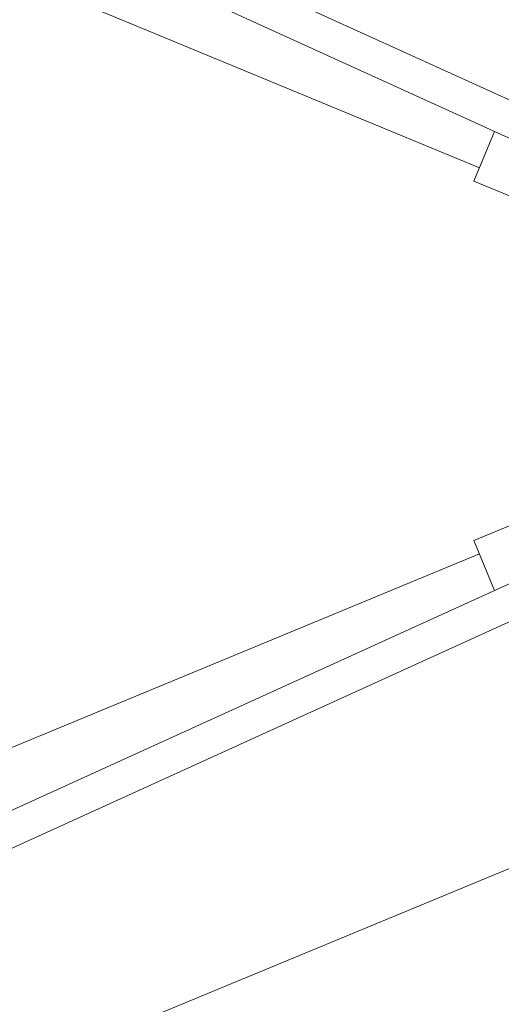
# Model space of a CAD drawing. Units: millimetres. Extents: x 280.5 to 339.9, y 161.4 to 223.7.
# Drawn here: x 311.3 to 312.4, y 186.4 to 188.7 of the extents above; entities that cross this region are included whole.
import ezdxf

# ---------------------------------------------------------------- set-up
doc = ezdxf.new("R2010")
doc.units = ezdxf.units.MM
doc.header["$MEASUREMENT"] = 0
doc.linetypes.add('AI-Linetype-0', pattern=[2.116667, 1.058333, -1.058333])
doc.layers.add('Ebene 1', color=7, linetype='Continuous', lineweight=0)

# ---------------------------------------------------------------- blocks, each defined once
blk = doc.blocks.new('Block_0')
at = {"layer": 'Ebene 1', "color": 250, "lineweight": 9}
for p, q in [((313.6629, 187.9246), (307.205, 190.8665)), ((306.3072, 190.8368), (312.3849, 188.3193)), ((307.1839, 190.7882), (313.5787, 187.875)), ((312.3721, 188.2884), (312.4196, 188.403)), ((312.3721, 188.2884), (313.37, 187.875)), ((313.4793, 187.9203), (312.3721, 187.4616)), ((313.5792, 187.8753), (307.1728, 184.9567)), ((307.2185, 184.8897), (313.6628, 187.8255)), ((312.4196, 187.347), (312.3721, 187.4616)), ((312.3849, 187.4307), (306.3072, 184.9132)), ((306.5731, 184.2711), (312.6508, 186.7886))]:
    blk.add_line(p, q, dxfattribs=at)

msp = doc.modelspace()

# ---------------------------------------------------------------- linework, layer by layer
at = {"layer": 'Ebene 1', "color": 250, "linetype": 'AI-Linetype-0', "lineweight": 18}
msp.add_open_spline([(314.3656, 213.375), (300.2824, 213.375), (288.8656, 201.9583), (288.8656, 187.875), (288.8656, 173.7917), (300.2824, 162.375), (314.3656, 162.375), (328.4489, 162.375), (339.8656, 173.7917), (339.8656, 187.875), (339.8656, 201.9583), (328.4489, 213.375), (314.3656, 213.375)], degree=3, knots=[0, 0, 0, 0, 1, 1, 1, 2, 2, 2, 3, 3, 3, 4, 4, 4, 4], dxfattribs=at)

# ---------------------------------------------------------------- block references
at = {"layer": 'Ebene 1'}
msp.add_blockref('Block_0', (0, 0), dxfattribs=at)

doc.saveas('drawing.dxf')
